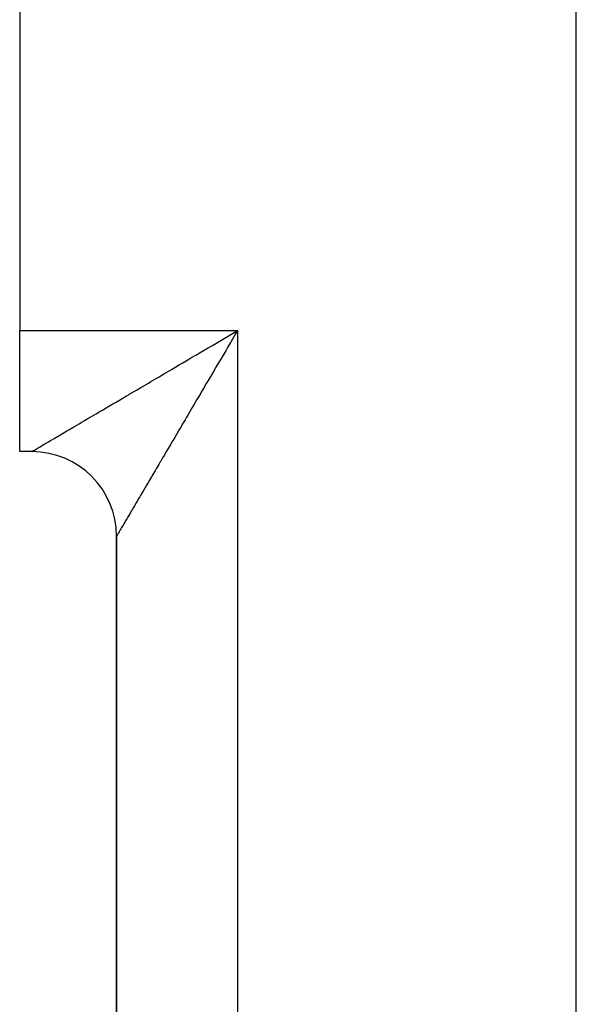
# Model space of a CAD drawing. Extents: x 24 to 1488, y -853 to 283.
# Drawn here: x 772 to 795, y -230 to -189 of the extents above; entities that cross this region are included whole.
import ezdxf

# ---------------------------------------------------------------- set-up
doc = ezdxf.new("R2010")
doc.units = 0
doc.linetypes.add('DASHED', pattern=[11.05, 8.7, -2.35])
doc.layers.get('0').update_dxf_attribs({"linetype": 'CONTINUOUS'})
doc.layers.add('NEVIDI', color=4, linetype='DASHED')

msp = doc.modelspace()

# ---------------------------------------------------------------- linework, layer by layer
at = {"color": 2}
for p, q in [((772, -153.036889), (772, -202.036889)), ((772, -207.036889), (772, -202.036889)), ((779, -203.27299), (779, -203.271392)), ((779, -203.27299), (779, -203.271392)), ((772.5, -207.036889), (772, -207.036889)), ((772.5, -207.036889), (772, -207.036889)), ((776, -210.443464), (776, -353.536889)), ((776, -353.536889), (776, -210.536889)), ((776, -353.536889), (776, -210.536889))]:
    msp.add_line(p, q, dxfattribs=at)
msp.add_arc((772.5, -210.536889), 3.5, 0, 90, dxfattribs=at)
at = {"layer": 'NEVIDI', "color": 7, "linetype": 'CONTINUOUS'}
for p, q in [((795, -405.036889), (795, -153.036889)), ((772, -202.036889), (781, -202.036889)), ((780.654456, -202.240373), (780.791954, -202.159426)), ((780.791954, -202.159426), (781, -202.036889)), ((780.918943, -202.174732), (780.79647, -202.382983)), ((781, -202.036889), (780.918943, -202.174732)), ((781, -202.036889), (781, -362.036889)), ((779.964564, -202.64621), (780.101475, -202.565701)), ((780.101475, -202.565701), (780.309051, -202.443615)), ((780.309051, -202.443615), (780.446385, -202.362821)), ((780.446385, -202.362821), (780.521315, -202.318731)), ((780.521315, -202.318731), (780.654456, -202.240373)), ((780.715539, -202.520583), (780.593284, -202.728426)), ((780.71815, -202.516144), (780.715539, -202.520583)), ((780.79647, -202.382983), (780.71815, -202.516144)), ((779.281376, -203.047869), (779.416891, -202.9682)), ((779.416891, -202.9682), (779.456915, -202.944669)), ((779.456915, -202.944669), (779.621876, -202.84769)), ((779.621876, -202.84769), (779.75798, -202.767672)), ((779.75798, -202.767672), (779.964564, -202.64621)), ((780.512496, -202.865763), (780.390754, -203.072709)), ((780.593284, -202.728426), (780.512496, -202.865763)), ((778.416555, -203.556432), (778.609633, -203.442864)), ((778.609633, -203.442864), (778.742228, -203.364883)), ((778.742228, -203.364883), (778.943764, -203.24637)), ((778.943764, -203.24637), (779.077957, -203.167466)), ((779.077957, -203.167466), (779.281376, -203.047869)), ((780.189238, -203.415244), (780.109284, -203.551147)), ((780.310166, -203.209694), (780.189238, -203.415244)), ((780.390754, -203.072709), (780.310166, -203.209694)), ((777.760754, -203.942274), (777.954047, -203.828539)), ((777.954047, -203.828539), (778.08328, -203.7525)), ((778.08328, -203.7525), (778.279549, -203.637028)), ((778.279549, -203.637028), (778.410511, -203.559988)), ((778.410511, -203.559988), (778.416555, -203.556432)), ((779.989041, -203.75553), (779.909833, -203.890165)), ((780.09205, -203.580439), (779.989041, -203.75553)), ((780.109284, -203.551147), (780.09205, -203.580439)), ((777.131848, -204.312269), (777.31874, -204.202337)), ((777.31874, -204.202337), (777.418087, -204.143893)), ((777.418087, -204.143893), (777.443515, -204.128934)), ((777.443515, -204.128934), (777.633623, -204.01708)), ((777.633623, -204.01708), (777.760754, -203.942274)), ((779.711887, -204.226638), (779.594052, -204.426945)), ((779.790557, -204.09291), (779.711887, -204.226638)), ((779.909833, -203.890165), (779.790557, -204.09291)), ((776.529138, -204.666776), (776.707631, -204.561781)), ((776.707631, -204.561781), (776.827344, -204.491368)), ((776.827344, -204.491368), (777.009883, -204.384005)), ((777.009883, -204.384005), (777.131848, -204.312269)), ((779.480588, -204.61983), (779.399839, -204.757105)), ((779.516415, -204.558926), (779.480588, -204.61983)), ((779.594052, -204.426945), (779.516415, -204.558926)), ((775.681697, -205.165303), (775.84568, -205.068854)), ((775.84568, -205.068854), (775.956165, -205.00386)), ((775.956165, -205.00386), (776.125071, -204.90449)), ((776.125071, -204.90449), (776.238736, -204.837618)), ((776.238736, -204.837618), (776.412531, -204.735373)), ((776.412531, -204.735373), (776.476297, -204.69786)), ((776.476297, -204.69786), (776.529138, -204.666776)), ((779.323346, -204.887147), (779.208338, -205.082673)), ((779.399839, -204.757105), (779.323346, -204.887147)), ((775.060344, -205.530741), (775.159899, -205.472179)), ((775.159899, -205.472179), (775.312815, -205.38224)), ((775.312815, -205.38224), (775.415772, -205.32169)), ((775.415772, -205.32169), (775.574784, -205.228178)), ((775.574784, -205.228178), (775.60654, -205.209503)), ((775.60654, -205.209503), (775.681697, -205.165303)), ((779.019771, -205.403263), (778.945624, -205.529322)), ((779.132828, -205.21105), (779.019771, -205.403263)), ((779.208338, -205.082673), (779.132828, -205.21105)), ((774.450943, -205.889277), (774.585482, -205.810128)), ((774.585482, -205.810128), (774.676868, -205.756359)), ((774.676868, -205.756359), (774.817718, -205.673485)), ((774.817718, -205.673485), (774.82248, -205.670683)), ((774.82248, -205.670683), (774.913313, -205.61724)), ((774.913313, -205.61724), (775.060344, -205.530741)), ((778.761793, -205.841841), (778.652906, -206.026944)), ((778.834513, -205.718217), (778.761793, -205.841841)), ((778.89299, -205.618804), (778.834513, -205.718217)), ((778.945624, -205.529322), (778.89299, -205.618804)), ((773.658791, -206.355249), (773.766009, -206.292178)), ((773.766009, -206.292178), (773.83927, -206.249079)), ((773.83927, -206.249079), (773.953679, -206.181776)), ((773.953679, -206.181776), (774.031845, -206.135794)), ((774.031845, -206.135794), (774.136785, -206.074066)), ((774.136785, -206.074066), (774.153099, -206.064471)), ((774.153099, -206.064471), (774.235513, -206.015995)), ((774.235513, -206.015995), (774.363775, -205.940551)), ((774.363775, -205.940551), (774.450943, -205.889277)), ((778.581703, -206.147985), (778.475099, -206.329207)), ((778.652906, -206.026944), (778.581703, -206.147985)), ((773.061226, -206.706699), (773.101842, -206.682799)), ((773.101842, -206.682799), (773.137902, -206.661585)), ((773.137902, -206.661585), (773.191213, -206.630227)), ((773.191213, -206.630227), (773.27597, -206.580381)), ((773.27597, -206.580381), (773.334629, -206.545887)), ((773.334629, -206.545887), (773.426871, -206.491646)), ((773.426871, -206.491646), (773.49034, -206.454322)), ((773.49034, -206.454322), (773.5603, -206.413179)), ((773.5603, -206.413179), (773.590317, -206.395525)), ((773.590317, -206.395525), (773.658791, -206.355249)), ((778.301563, -206.624217), (778.233641, -206.739687)), ((778.339053, -206.560482), (778.301563, -206.624217)), ((778.405471, -206.447572), (778.339053, -206.560482)), ((778.475099, -206.329207), (778.405471, -206.447572)), ((772.5, -207.036889), (772.5, -207.035368)), ((772.5, -207.036889), (772.501916, -207.035515)), ((772.501916, -207.035515), (772.506113, -207.032959)), ((772.506113, -207.032959), (772.516868, -207.0266)), ((772.516868, -207.0266), (772.526874, -207.02074)), ((772.526874, -207.02074), (772.546271, -207.009414)), ((772.546271, -207.009414), (772.561963, -207.000255)), ((772.561963, -207.000255), (772.567326, -206.997125)), ((772.567326, -206.997125), (772.589829, -206.98398)), ((772.589829, -206.98398), (772.611071, -206.971557)), ((772.611071, -206.971557), (772.647277, -206.950351)), ((772.647277, -206.950351), (772.673977, -206.934688)), ((772.673977, -206.934688), (772.718434, -206.908572)), ((772.718434, -206.908572), (772.75062, -206.889642)), ((772.75062, -206.889642), (772.76961, -206.878466)), ((772.76961, -206.878466), (772.803149, -206.858717)), ((772.803149, -206.858717), (772.84058, -206.836667)), ((772.84058, -206.836667), (772.901365, -206.800848)), ((772.901365, -206.800848), (772.944236, -206.775587)), ((772.944236, -206.775587), (773.012943, -206.73512)), ((773.012943, -206.73512), (773.061226, -206.706699)), ((778.066368, -207.024062), (777.968059, -207.191191)), ((778.132377, -206.911843), (778.066368, -207.024062)), ((778.233641, -206.739687), (778.132377, -206.911843)), ((777.808702, -207.462089), (777.746732, -207.567432)), ((777.82735, -207.430389), (777.808702, -207.462089)), ((777.903946, -207.300183), (777.82735, -207.430389)), ((777.968059, -207.191191), (777.903946, -207.300183)), ((777.594877, -207.825572), (777.506125, -207.976449)), ((777.654633, -207.72399), (777.594877, -207.825572)), ((777.746732, -207.567432), (777.654633, -207.72399)), ((777.30833, -208.312718), (777.226741, -208.451427)), ((777.3634, -208.219093), (777.30833, -208.312718)), ((777.36621, -208.214315), (777.3634, -208.219093)), ((777.448658, -208.074146), (777.36621, -208.214315)), ((777.506125, -207.976449), (777.448658, -208.074146)), ((777.096308, -208.673158), (777.046204, -208.758328)), ((777.174103, -208.540913), (777.096308, -208.673158)), ((777.226741, -208.451427), (777.174103, -208.540913)), ((776.855139, -209.083128), (776.810303, -209.159353)), ((776.924866, -208.964591), (776.855139, -209.083128)), ((776.962869, -208.899989), (776.924866, -208.964591)), ((776.972359, -208.883857), (776.962869, -208.899989)), ((777.046204, -208.758328), (776.972359, -208.883857)), ((776.602191, -209.513164), (776.54525, -209.609959)), ((776.623645, -209.476693), (776.602191, -209.513164)), ((776.641344, -209.446605), (776.623645, -209.476693)), ((776.702661, -209.342359), (776.641344, -209.446605)), ((776.744708, -209.270873), (776.702661, -209.342359)), ((776.810303, -209.159353), (776.744708, -209.270873)), ((776.345075, -209.950267), (776.301787, -210.023858)), ((776.354114, -209.934899), (776.345075, -209.950267)), ((776.375304, -209.898874), (776.354114, -209.934899)), ((776.42324, -209.817376), (776.375304, -209.898874)), ((776.456487, -209.760854), (776.42324, -209.817376)), ((776.509029, -209.671534), (776.456487, -209.760854)), ((776.54525, -209.609959), (776.509029, -209.671534)), ((776.110733, -210.348575), (776.086541, -210.389726)), ((776.128314, -210.318681), (776.110733, -210.348575)), ((776.157379, -210.269274), (776.128314, -210.318681)), ((776.158404, -210.267531), (776.157379, -210.269274)), ((776.178163, -210.233952), (776.158404, -210.267531)), ((776.21204, -210.176383), (776.178163, -210.233952)), ((776.236003, -210.135663), (776.21204, -210.176383)), ((776.274654, -210.069979), (776.236003, -210.135663)), ((776.301787, -210.023858), (776.274654, -210.069979)), ((776.000131, -210.53671), (776, -210.536889)), ((776.001375, -210.534669), (776.000131, -210.53671)), ((776.005743, -210.527295), (776.001375, -210.534669)), ((776.010292, -210.519566), (776.005743, -210.527295)), ((776.019646, -210.503639), (776.010292, -210.519566)), ((776.027475, -210.4903), (776.019646, -210.503639)), ((776.039761, -210.469369), (776.027475, -210.4903)), ((776.041785, -210.465921), (776.039761, -210.469369)), ((776.052911, -210.446972), (776.041785, -210.465921)), ((776.072167, -210.414188), (776.052911, -210.446972)), ((776.086541, -210.389726), (776.072167, -210.414188))]:
    msp.add_line(p, q, dxfattribs=at)

doc.saveas('drawing.dxf')
